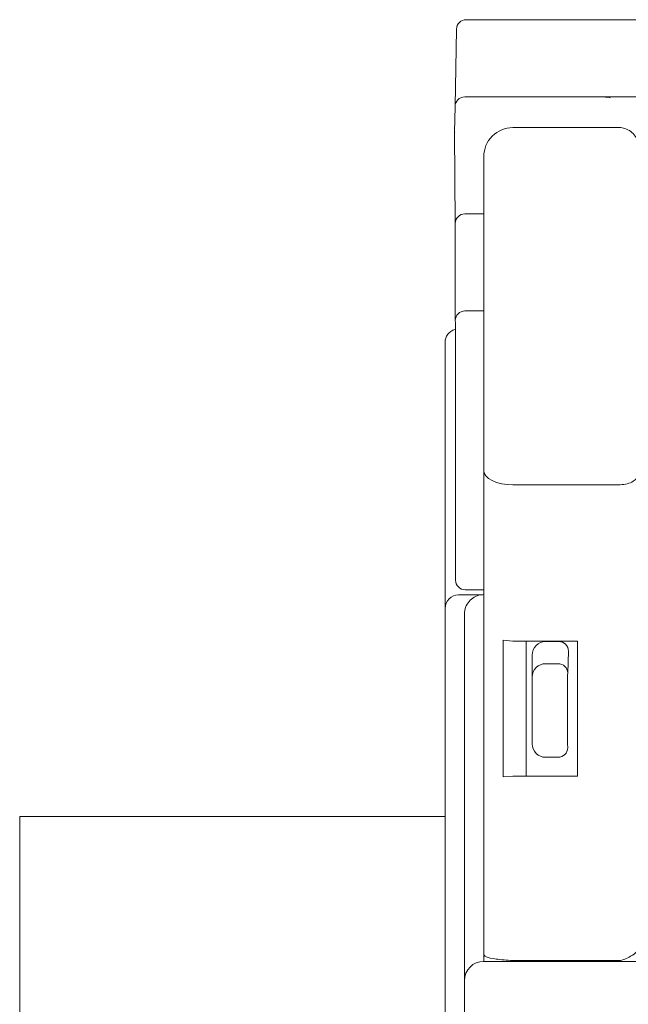
# Model space of a CAD drawing. Units: centimetres. Extents: x -8.8 to 10.5, y -3.1 to 2.8.
# Drawn here: x -8.8 to -8, y 1.3 to 2.7 of the extents above; entities that cross this region are included whole.
import ezdxf

# ---------------------------------------------------------------- set-up
doc = ezdxf.new("R2010")
doc.units = ezdxf.units.CM
doc.header["$MEASUREMENT"] = 0
doc.layers.add('1', color=7, linetype='Continuous')
doc.layers.add('3', color=7, linetype='Continuous')

msp = doc.modelspace()

# ---------------------------------------------------------------- linework, layer by layer
at = {"layer": '1', "color": 3, "lineweight": 15}
for points in [[(-8.18578, 2.69759), (-8.19315, 2.69759), (-8.19916, 2.69168), (-8.19929, 2.68431)], [(-8.18578, 2.69759), (-8.19315, 2.69759), (-8.19916, 2.69168), (-8.19928, 2.68431)], [(-8.18578, 2.69759), (-8.18578, 2.69759), (-7.8445, 2.69759), (-7.8445, 2.69759)], [(-8.18578, 2.69759), (-8.18578, 2.69759), (-8.18578, 2.69759), (-8.18578, 2.69759)], [(-8.19929, 2.68431), (-8.19929, 2.68431), (-8.20071, 2.60279), (-8.20071, 2.60279)], [(-8.20071, 2.60279), (-8.20071, 2.60279), (-8.19928, 2.68431), (-8.19928, 2.68431)], [(-8.19928, 2.68431), (-8.19928, 2.68431), (-8.19929, 2.68431), (-8.19929, 2.68431)], [(-8.20071, 2.60279), (-8.20089, 2.59227), (-8.20106, 2.58281), (-8.20113, 2.57856)], [(-8.20071, 2.60279), (-8.20089, 2.59227), (-8.20106, 2.58281), (-8.20113, 2.57856)], [(-8.20071, 2.60279), (-8.20089, 2.59227), (-8.20106, 2.58281), (-8.20113, 2.57856)], [(-8.20071, 2.60279), (-8.20089, 2.59227), (-8.20106, 2.58281), (-8.20113, 2.57856)], [(-8.20071, 2.60279), (-8.20089, 2.59227), (-8.20106, 2.58281), (-8.20113, 2.57856)], [(-8.20071, 2.60279), (-8.20089, 2.59227), (-8.20106, 2.58281), (-8.20113, 2.57856)], [(-8.20071, 2.60279), (-8.20089, 2.59227), (-8.20106, 2.58281), (-8.20113, 2.57856)], [(-8.20071, 2.60279), (-8.20089, 2.59227), (-8.20106, 2.58281), (-8.20113, 2.57856)], [(-8.20071, 2.60279), (-8.20089, 2.59227), (-8.20106, 2.58281), (-8.20113, 2.57856)], [(-8.20071, 2.60279), (-8.20089, 2.59227), (-8.20106, 2.58281), (-8.20113, 2.57856)], [(-8.20071, 2.60279), (-8.20089, 2.59227), (-8.20106, 2.58281), (-8.20113, 2.57856)], [(-8.20071, 2.60279), (-8.20089, 2.59227), (-8.20106, 2.58281), (-8.20113, 2.57856)], [(-8.20071, 2.60279), (-8.20089, 2.59227), (-8.20106, 2.58281), (-8.20113, 2.57856)], [(-8.20071, 2.60279), (-8.20089, 2.59227), (-8.20106, 2.58281), (-8.20113, 2.57856)], [(-8.20071, 2.60279), (-8.20089, 2.59227), (-8.20106, 2.58281), (-8.20113, 2.57856)], [(-8.20071, 2.60279), (-8.20089, 2.59227), (-8.20106, 2.58281), (-8.20113, 2.57856)], [(-8.20071, 2.60279), (-8.20089, 2.59227), (-8.20106, 2.58281), (-8.20113, 2.57856)], [(-8.20071, 2.60279), (-8.20089, 2.59227), (-8.20106, 2.58281), (-8.20113, 2.57856)], [(-8.20071, 2.60279), (-8.20089, 2.59227), (-8.20106, 2.58281), (-8.20113, 2.57856)], [(-8.20071, 2.60279), (-8.20089, 2.59227), (-8.20106, 2.58281), (-8.20113, 2.57855)], [(-8.20071, 2.60279), (-8.20089, 2.59227), (-8.20106, 2.58281), (-8.20113, 2.57855)], [(-8.20113, 2.57853), (-8.20106, 2.58278), (-8.20089, 2.59225), (-8.20071, 2.60279)], [(-8.20113, 2.57853), (-8.20106, 2.58278), (-8.20089, 2.59225), (-8.20071, 2.60279)], [(-8.20113, 2.57853), (-8.20106, 2.58278), (-8.20089, 2.59225), (-8.20071, 2.60279)], [(-8.20113, 2.57853), (-8.20106, 2.58278), (-8.20089, 2.59225), (-8.20071, 2.60279)], [(-8.20113, 2.57853), (-8.20106, 2.58278), (-8.20089, 2.59225), (-8.20071, 2.60279)], [(-8.20113, 2.57853), (-8.20106, 2.58278), (-8.20089, 2.59225), (-8.20071, 2.60279)], [(-8.20113, 2.57853), (-8.20106, 2.58278), (-8.20089, 2.59225), (-8.20071, 2.60279)], [(-8.20113, 2.57853), (-8.20106, 2.58278), (-8.20089, 2.59225), (-8.20071, 2.60279)], [(-8.20113, 2.57853), (-8.20106, 2.58278), (-8.20089, 2.59225), (-8.20071, 2.60279)], [(-8.20113, 2.57853), (-8.20106, 2.58278), (-8.20089, 2.59225), (-8.20071, 2.60279)], [(-8.20113, 2.57853), (-8.20106, 2.58278), (-8.20089, 2.59225), (-8.20071, 2.60279)], [(-8.20113, 2.57853), (-8.20106, 2.58278), (-8.20089, 2.59225), (-8.20071, 2.60279)], [(-8.20113, 2.57853), (-8.20106, 2.58278), (-8.20089, 2.59225), (-8.20071, 2.60279)], [(-8.20113, 2.57853), (-8.20106, 2.58278), (-8.20089, 2.59225), (-8.20071, 2.60279)], [(-8.20113, 2.57853), (-8.20106, 2.58278), (-8.20089, 2.59225), (-8.20071, 2.60279)], [(-8.20113, 2.57853), (-8.20106, 2.58278), (-8.20089, 2.59225), (-8.20071, 2.60279)], [(-8.20113, 2.57853), (-8.20106, 2.58278), (-8.20089, 2.59225), (-8.20071, 2.60279)], [(-8.20113, 2.57853), (-8.20106, 2.58278), (-8.20089, 2.59225), (-8.20071, 2.60279)], [(-8.20113, 2.57853), (-8.20106, 2.58278), (-8.20089, 2.59225), (-8.20071, 2.60279)], [(-8.20113, 2.57853), (-8.20106, 2.58278), (-8.20089, 2.59225), (-8.20071, 2.60279)], [(-8.20113, 2.57853), (-8.20106, 2.58278), (-8.20089, 2.59225), (-8.20071, 2.60279)], [(-8.20071, 2.60279), (-8.20071, 2.60279), (-8.20071, 2.60279), (-8.20071, 2.60279)], [(-8.20071, 2.60279), (-8.20071, 2.60279), (-8.20071, 2.60279), (-8.20071, 2.60279)], [(-8.18786, 2.58952), (-8.19523, 2.58952), (-8.20124, 2.58361), (-8.20137, 2.57625)], [(-8.18786, 2.58952), (-8.18786, 2.58952), (-8.18557, 2.58952), (-8.18557, 2.58952)], [(-8.18557, 2.58952), (-8.18557, 2.58952), (-7.99028, 2.58952), (-7.99028, 2.58952)], [(-7.98439, 2.58817), (-7.98623, 2.58906), (-7.98824, 2.58952), (-7.99028, 2.58952)], [(-7.99028, 2.58952), (-7.99028, 2.58952), (-7.78838, 2.58952), (-7.78838, 2.58952)], [(-7.99028, 2.58817), (-7.99028, 2.58817), (-7.99028, 2.58952), (-7.99028, 2.58952)], [(-8.20137, 2.57625), (-8.20137, 2.57625), (-8.20202, 2.54023), (-8.20202, 2.54023)], [(-8.20113, 2.57856), (-8.20113, 2.57856), (-8.20113, 2.57855), (-8.20113, 2.57855)], [(-8.20113, 2.57853), (-8.20113, 2.57853), (-8.20113, 2.57853), (-8.20113, 2.57853)], [(-8.20202, 2.54023), (-8.20202, 2.54023), (-8.2017, 2.54058), (-8.2017, 2.54058)], [(-8.20202, 2.54023), (-8.20202, 2.54022), (-8.20192, 2.54021), (-8.2017, 2.5402)], [(-8.20202, 2.54023), (-8.20202, 2.54023), (-8.20202, 2.54023), (-8.20202, 2.54023)], [(-8.20202, 2.54023), (-8.20202, 2.54022), (-8.20192, 2.54021), (-8.2017, 2.5402)], [(-8.20202, 2.54023), (-8.20202, 2.54022), (-8.20192, 2.54021), (-8.2017, 2.5402)], [(-8.20202, 2.54023), (-8.20202, 2.54022), (-8.20192, 2.54021), (-8.2017, 2.5402)], [(-8.20202, 2.54023), (-8.20202, 2.54022), (-8.20192, 2.54021), (-8.2017, 2.5402)], [(-8.20202, 2.54023), (-8.20202, 2.54022), (-8.20192, 2.54021), (-8.2017, 2.5402)], [(-8.20202, 2.54023), (-8.20202, 2.54022), (-8.20192, 2.54021), (-8.2017, 2.5402)], [(-8.20202, 2.54023), (-8.20202, 2.54022), (-8.20192, 2.54021), (-8.2017, 2.5402)], [(-8.20202, 2.54023), (-8.20202, 2.54022), (-8.20192, 2.54021), (-8.2017, 2.5402)], [(-8.20202, 2.54023), (-8.20202, 2.54022), (-8.20192, 2.54021), (-8.2017, 2.5402)], [(-8.20202, 2.54023), (-8.20202, 2.54022), (-8.20192, 2.54021), (-8.2017, 2.5402)], [(-8.20202, 2.54023), (-8.20202, 2.54022), (-8.20192, 2.54021), (-8.2017, 2.5402)], [(-8.20202, 2.54023), (-8.20202, 2.54022), (-8.20192, 2.54021), (-8.2017, 2.5402)], [(-8.20202, 2.54023), (-8.20202, 2.54022), (-8.20192, 2.54021), (-8.2017, 2.5402)], [(-8.20202, 2.54023), (-8.20202, 2.54022), (-8.20192, 2.54021), (-8.2017, 2.5402)], [(-8.20202, 2.54023), (-8.20202, 2.54022), (-8.20192, 2.54021), (-8.2017, 2.5402)], [(-8.20202, 2.54023), (-8.20202, 2.54022), (-8.20192, 2.54021), (-8.2017, 2.5402)], [(-8.20202, 2.54023), (-8.20202, 2.54022), (-8.20192, 2.54021), (-8.2017, 2.5402)], [(-8.20202, 2.54023), (-8.20202, 2.54022), (-8.20192, 2.54021), (-8.2017, 2.5402)], [(-8.20202, 2.54023), (-8.20202, 2.54022), (-8.20192, 2.54021), (-8.2017, 2.5402)], [(-8.20202, 2.54023), (-8.20202, 2.54022), (-8.20192, 2.54021), (-8.2017, 2.5402)], [(-8.2017, 2.5402), (-8.2017, 2.5402), (-8.2017, 2.5402), (-8.2017, 2.5402)], [(-7.97206, 2.5467), (-7.97206, 2.5467), (-8.12065, 2.5467), (-8.12065, 2.5467)], [(-8.16118, 2.35758), (-8.16118, 2.35758), (-8.16118, 2.50618), (-8.16118, 2.50618)], [(-8.18756, 2.42607), (-8.19502, 2.42607), (-8.20107, 2.42002), (-8.20107, 2.41256)], [(-8.18763, 2.42607), (-8.18763, 2.42607), (-8.18756, 2.42607), (-8.18756, 2.42607)], [(-8.18756, 2.42607), (-8.18756, 2.42607), (-8.16118, 2.42607), (-8.16118, 2.42607)], [(-8.20107, 2.41256), (-8.20107, 2.41256), (-8.20114, 2.41256), (-8.20114, 2.41256)], [(-8.20107, 2.3038), (-8.20107, 2.3038), (-8.20107, 2.41256), (-8.20107, 2.41256)], [(-8.16118, 2.14145), (-8.16118, 2.14145), (-8.16118, 2.35758), (-8.16118, 2.35758)], [(-8.20107, 2.3038), (-8.20107, 2.28943), (-8.20101, 2.27757), (-8.20093, 2.27682)], [(-8.20107, 2.3038), (-8.20107, 2.3038), (-8.20107, 2.3038), (-8.20107, 2.3038)], [(-8.20107, 2.3038), (-8.20107, 2.28943), (-8.20101, 2.27757), (-8.20093, 2.27682)], [(-8.20107, 2.3038), (-8.20107, 2.28943), (-8.20101, 2.27757), (-8.20093, 2.27682)], [(-8.20107, 2.3038), (-8.20107, 2.28943), (-8.20101, 2.27757), (-8.20093, 2.27682)], [(-8.20107, 2.3038), (-8.20107, 2.28943), (-8.20101, 2.27757), (-8.20093, 2.27682)], [(-8.20107, 2.3038), (-8.20107, 2.28943), (-8.20101, 2.27757), (-8.20093, 2.27682)], [(-8.20107, 2.3038), (-8.20107, 2.28943), (-8.20101, 2.27757), (-8.20093, 2.27682)], [(-8.20107, 2.3038), (-8.20107, 2.28943), (-8.20101, 2.27757), (-8.20093, 2.27682)], [(-8.20107, 2.3038), (-8.20107, 2.28943), (-8.20101, 2.27757), (-8.20093, 2.27682)], [(-8.20107, 2.3038), (-8.20107, 2.28943), (-8.20101, 2.27757), (-8.20093, 2.27682)], [(-8.20107, 2.3038), (-8.20107, 2.28943), (-8.20101, 2.27757), (-8.20093, 2.27682)], [(-8.20107, 2.3038), (-8.20107, 2.28943), (-8.20101, 2.27757), (-8.20093, 2.27682)], [(-8.20107, 2.3038), (-8.20107, 2.28943), (-8.20101, 2.27757), (-8.20093, 2.27682)], [(-8.20107, 2.3038), (-8.20107, 2.28943), (-8.20101, 2.27757), (-8.20093, 2.27682)], [(-8.20107, 2.3038), (-8.20107, 2.28943), (-8.20101, 2.27757), (-8.20093, 2.27682)], [(-8.20107, 2.3038), (-8.20107, 2.28943), (-8.20101, 2.27757), (-8.20093, 2.27682)], [(-8.20107, 2.3038), (-8.20107, 2.28943), (-8.20101, 2.27757), (-8.20093, 2.27682)], [(-8.20107, 2.3038), (-8.20107, 2.28943), (-8.20101, 2.27757), (-8.20093, 2.27682)], [(-8.20107, 2.3038), (-8.20107, 2.28943), (-8.20101, 2.27757), (-8.20093, 2.27682)], [(-8.20107, 2.3038), (-8.20107, 2.28943), (-8.20101, 2.27757), (-8.20093, 2.27682)], [(-8.20107, 2.3038), (-8.20107, 2.28943), (-8.20101, 2.27757), (-8.20093, 2.27682)], [(-8.18742, 2.29031), (-8.19488, 2.29031), (-8.20093, 2.28428), (-8.20093, 2.27682)], [(-8.16118, 2.29031), (-8.16118, 2.29031), (-8.18742, 2.29031), (-8.18742, 2.29031)], [(-8.20064, 2.27392), (-8.20064, 2.27392), (-8.20093, 2.27682), (-8.20093, 2.27682)], [(-8.20093, 2.27682), (-8.20093, 2.27682), (-8.20093, 2.27682), (-8.20093, 2.27682)], [(-8.20064, 1.91381), (-8.20064, 1.91381), (-8.20064, 2.27392), (-8.20064, 2.27392)], [(-8.2017, 2.26441), (-8.20972, 2.26202), (-8.21521, 2.25465), (-8.21521, 2.24629)], [(-8.2017, 2.26441), (-8.20972, 2.26202), (-8.21521, 2.25465), (-8.21521, 2.24629)], [(-8.2017, 2.26441), (-8.20972, 2.26202), (-8.21521, 2.25465), (-8.21521, 2.24629)], [(-8.2017, 2.26441), (-8.20972, 2.26202), (-8.21521, 2.25465), (-8.21521, 2.24629)], [(-8.2017, 2.26441), (-8.20972, 2.26202), (-8.21521, 2.25465), (-8.21521, 2.24629)], [(-8.2017, 2.26441), (-8.20972, 2.26202), (-8.21521, 2.25465), (-8.21521, 2.24629)], [(-8.2017, 2.26441), (-8.20972, 2.26202), (-8.21521, 2.25465), (-8.21521, 2.24629)], [(-8.2017, 2.26441), (-8.20972, 2.26202), (-8.21521, 2.25465), (-8.21521, 2.24629)], [(-8.2017, 2.26441), (-8.20972, 2.26202), (-8.21521, 2.25465), (-8.21521, 2.24629)], [(-8.2017, 2.26441), (-8.20972, 2.26202), (-8.21521, 2.25465), (-8.21521, 2.24629)], [(-8.2017, 2.26441), (-8.20972, 2.26202), (-8.21521, 2.25465), (-8.21521, 2.24629)], [(-8.2017, 2.26441), (-8.20972, 2.26202), (-8.21521, 2.25465), (-8.21521, 2.24629)], [(-8.2017, 2.26441), (-8.20972, 2.26202), (-8.21521, 2.25465), (-8.21521, 2.24629)], [(-8.2017, 2.26441), (-8.20972, 2.26202), (-8.21521, 2.25465), (-8.21521, 2.24629)], [(-8.2017, 2.26441), (-8.20972, 2.26202), (-8.21521, 2.25465), (-8.21521, 2.24629)], [(-8.2017, 2.26441), (-8.20972, 2.26202), (-8.21521, 2.25465), (-8.21521, 2.24629)], [(-8.2017, 2.26441), (-8.20972, 2.26202), (-8.21521, 2.25465), (-8.21521, 2.24629)], [(-8.2017, 2.26441), (-8.20972, 2.26202), (-8.21521, 2.25465), (-8.21521, 2.24629)], [(-8.2017, 2.26441), (-8.20972, 2.26202), (-8.21521, 2.25465), (-8.21521, 2.24629)], [(-8.2017, 2.26441), (-8.20972, 2.26202), (-8.21521, 2.25465), (-8.21521, 2.24629)], [(-8.2017, 2.26441), (-8.20972, 2.26202), (-8.21521, 2.25465), (-8.21521, 2.24629)], [(-8.2017, 2.26441), (-8.2017, 2.26441), (-8.2017, 2.26441), (-8.2017, 2.26441)], [(-8.21521, 2.19305), (-8.21521, 2.19305), (-8.21521, 2.24629), (-8.21521, 2.24629)], [(-8.21521, 2.24629), (-8.21521, 2.24629), (-8.21521, 2.24629), (-8.21521, 2.24629)], [(-8.21521, 2.18059), (-8.21521, 2.18059), (-8.21521, 2.19305), (-8.21521, 2.19305)], [(-8.21521, 1.90675), (-8.21521, 1.90675), (-8.21521, 2.18059), (-8.21521, 2.18059)], [(-8.16118, 2.06727), (-8.16118, 2.06727), (-8.16118, 2.14145), (-8.16118, 2.14145)], [(-8.16118, 1.42449), (-8.16118, 1.42449), (-8.16118, 2.06727), (-8.16118, 2.06727)], [(-7.97329, 2.04704), (-7.97329, 2.04704), (-8.12065, 2.04704), (-8.12065, 2.04704)], [(-8.21521, 1.90675), (-8.21521, 1.90675), (-8.21521, 1.87433), (-8.21521, 1.87433)], [(-8.20064, 1.91381), (-8.20064, 1.90635), (-8.19459, 1.9003), (-8.18713, 1.9003)], [(-8.16118, 1.9003), (-8.16118, 1.9003), (-8.18713, 1.9003), (-8.18713, 1.9003)], [(-8.16369, 1.89325), (-8.16369, 1.89325), (-8.1963, 1.89325), (-8.1963, 1.89325)], [(-8.21521, 1.87296), (-8.21521, 1.87296), (-8.21521, 1.87433), (-8.21521, 1.87433)], [(-8.21521, 0.92695), (-8.21521, 0.92695), (-8.21521, 1.87296), (-8.21521, 1.87296)], [(-8.1882, 1.80395), (-8.1882, 1.80395), (-8.1882, 1.86649), (-8.1882, 1.86649)], [(-8.12065, 1.82867), (-8.12065, 1.82867), (-8.13416, 1.83007), (-8.13416, 1.83007)], [(-8.13416, 1.83007), (-8.13416, 1.83007), (-8.13416, 1.77979), (-8.13416, 1.77979)], [(-8.12065, 1.82867), (-8.12065, 1.82867), (-8.10174, 1.82867), (-8.10174, 1.82867)], [(-8.03015, 1.82867), (-8.03015, 1.82867), (-8.10174, 1.82867), (-8.10174, 1.82867)], [(-8.0881, 1.82248), (-8.0881, 1.82248), (-8.0881, 1.82248), (-8.0881, 1.82248)], [(-8.07472, 1.82867), (-8.07472, 1.82867), (-8.07472, 1.82801), (-8.07472, 1.82801)], [(-8.07472, 1.82801), (-8.07472, 1.82801), (-8.07472, 1.82801), (-8.07472, 1.82801)], [(-8.05634, 1.82801), (-8.05634, 1.82801), (-8.07472, 1.82801), (-8.07472, 1.82801)], [(-8.05634, 1.82801), (-8.05634, 1.82801), (-8.05614, 1.82867), (-8.05614, 1.82867)], [(-8.05633, 1.82801), (-8.05633, 1.82801), (-8.05634, 1.82801), (-8.05634, 1.82801)], [(-8.04282, 1.81452), (-8.04283, 1.82197), (-8.04887, 1.828), (-8.05633, 1.82801)], [(-8.05633, 1.82801), (-8.05633, 1.82801), (-8.05633, 1.82801), (-8.05633, 1.82801)], [(-8.04282, 1.81452), (-8.04283, 1.82197), (-8.04887, 1.828), (-8.05633, 1.82801)], [(-8.04282, 1.81452), (-8.04283, 1.82197), (-8.04887, 1.828), (-8.05633, 1.82801)], [(-8.04282, 1.81452), (-8.04283, 1.82197), (-8.04887, 1.828), (-8.05633, 1.82801)], [(-8.04282, 1.81452), (-8.04283, 1.82197), (-8.04887, 1.828), (-8.05633, 1.82801)], [(-8.04282, 1.81452), (-8.04283, 1.82197), (-8.04887, 1.828), (-8.05633, 1.82801)], [(-8.04282, 1.81452), (-8.04283, 1.82197), (-8.04887, 1.828), (-8.05633, 1.82801)], [(-8.04282, 1.81452), (-8.04283, 1.82197), (-8.04887, 1.828), (-8.05633, 1.82801)], [(-8.04282, 1.81452), (-8.04283, 1.82197), (-8.04887, 1.828), (-8.05633, 1.82801)], [(-8.04282, 1.81452), (-8.04283, 1.82197), (-8.04887, 1.828), (-8.05633, 1.82801)], [(-8.04282, 1.81452), (-8.04283, 1.82197), (-8.04887, 1.828), (-8.05633, 1.82801)], [(-8.04282, 1.81452), (-8.04283, 1.82197), (-8.04887, 1.828), (-8.05633, 1.82801)], [(-8.04282, 1.81452), (-8.04283, 1.82197), (-8.04887, 1.828), (-8.05633, 1.82801)], [(-8.04282, 1.81452), (-8.04283, 1.82197), (-8.04887, 1.828), (-8.05633, 1.82801)], [(-8.04282, 1.81452), (-8.04283, 1.82197), (-8.04887, 1.828), (-8.05633, 1.82801)], [(-8.04282, 1.81452), (-8.04283, 1.82197), (-8.04887, 1.828), (-8.05633, 1.82801)], [(-8.04282, 1.81452), (-8.04283, 1.82197), (-8.04887, 1.828), (-8.05633, 1.82801)], [(-8.04282, 1.81452), (-8.04283, 1.82197), (-8.04887, 1.828), (-8.05633, 1.82801)], [(-8.04282, 1.81452), (-8.04283, 1.82197), (-8.04887, 1.828), (-8.05633, 1.82801)], [(-8.04282, 1.81452), (-8.04283, 1.82197), (-8.04887, 1.828), (-8.05633, 1.82801)], [(-8.04282, 1.81452), (-8.04283, 1.82197), (-8.04887, 1.828), (-8.05633, 1.82801)], [(-8.1882, 1.35369), (-8.1882, 1.35369), (-8.1882, 1.80395), (-8.1882, 1.80395)], [(-8.09364, 1.80912), (-8.09364, 1.80912), (-8.09364, 1.80912), (-8.09364, 1.80912)], [(-8.09364, 1.77823), (-8.09364, 1.77823), (-8.09364, 1.80912), (-8.09364, 1.80912)], [(-8.04282, 1.81452), (-8.04282, 1.81452), (-8.04394, 1.78358), (-8.04394, 1.78358)], [(-8.04282, 1.81452), (-8.04282, 1.81452), (-8.04282, 1.81452), (-8.04282, 1.81452)], [(-8.07472, 1.79695), (-8.08511, 1.797), (-8.09358, 1.78862), (-8.09364, 1.77823)], [(-8.07472, 1.79695), (-8.07472, 1.79695), (-8.05745, 1.79695), (-8.05745, 1.79695)], [(-8.04394, 1.78358), (-8.04398, 1.791), (-8.05003, 1.79698), (-8.05745, 1.79695)], [(-8.13416, 1.77979), (-8.13416, 1.77979), (-8.13416, 1.66831), (-8.13416, 1.66831)], [(-8.09364, 1.75091), (-8.09364, 1.75091), (-8.09364, 1.77823), (-8.09364, 1.77823)], [(-8.04394, 1.78358), (-8.04394, 1.78358), (-8.04394, 1.78358), (-8.04394, 1.78358)], [(-8.09364, 1.71277), (-8.09364, 1.71277), (-8.09364, 1.75091), (-8.09364, 1.75091)], [(-8.04417, 1.72853), (-8.04417, 1.72853), (-8.04417, 1.72853), (-8.04417, 1.72853)], [(-8.09364, 1.68497), (-8.09364, 1.68497), (-8.09364, 1.71277), (-8.09364, 1.71277)], [(-8.13416, 1.66831), (-8.13416, 1.66831), (-8.13416, 1.63884), (-8.13416, 1.63884)], [(-8.05741, 1.66606), (-8.04995, 1.66606), (-8.0439, 1.67211), (-8.0439, 1.67956)], [(-8.0439, 1.67956), (-8.0439, 1.67956), (-8.0439, 1.67956), (-8.0439, 1.67956)], [(-8.05741, 1.66606), (-8.05741, 1.66606), (-8.07472, 1.66606), (-8.07472, 1.66606)], [(-8.13416, 1.63884), (-8.13416, 1.63884), (-8.12065, 1.63955), (-8.12065, 1.63955)], [(-8.12065, 1.63955), (-8.12065, 1.63955), (-8.10174, 1.63955), (-8.10174, 1.63955)], [(-8.10174, 1.63953), (-8.10174, 1.63953), (-8.03015, 1.63953), (-8.03015, 1.63953)], [(-8.16118, 1.3899), (-8.16118, 1.3899), (-8.16118, 1.42449), (-8.16118, 1.42449)], [(-8.16118, 1.38068), (-8.17609, 1.38069), (-8.18819, 1.3686), (-8.1882, 1.35369)], [(-8.16118, 1.3899), (-8.16118, 1.3899), (-8.16118, 1.38068), (-8.16118, 1.38068)], [(-8.16118, 1.38068), (-8.16118, 1.38068), (-5.40545, 1.38068), (-5.40545, 1.38068)], [(-7.97227, 1.38177), (-7.97227, 1.38177), (-8.12065, 1.38177), (-8.12065, 1.38177)], [(-8.1882, 1.35369), (-8.1882, 1.35369), (-8.1882, 1.21387), (-8.1882, 1.21387)]]:
    msp.add_open_spline(points, degree=3, dxfattribs=at)
for points, knots in [([(-8.12065, 2.5467), (-8.1314, 2.5467), (-8.14171, 2.54243), (-8.14931, 2.53483), (-8.14931, 2.53483), (-8.15691, 2.52723), (-8.16118, 2.51692), (-8.16118, 2.50618)], [0, 0, 0, 0, 0.3333333, 0.3333333, 0.3333333, 0.3333333, 1, 1, 1, 1]), ([(-7.97206, 2.5467), (-7.97129, 2.54668), (-7.97052, 2.54666), (-7.96975, 2.5466), (-7.96975, 2.5466), (-7.96853, 2.54651), (-7.96732, 2.54631), (-7.96613, 2.54604), (-7.96613, 2.54604), (-7.96317, 2.54537), (-7.96031, 2.5442), (-7.95774, 2.54259), (-7.95774, 2.54259), (-7.95517, 2.54098), (-7.95288, 2.53893), (-7.95096, 2.53656), (-7.95096, 2.53656), (-7.94904, 2.53419), (-7.94749, 2.53149), (-7.94657, 2.52863), (-7.94657, 2.52863), (-7.94564, 2.52576), (-7.94534, 2.52272), (-7.94504, 2.51968)], [0, 0, 0, 0, 0.1428571, 0.1428571, 0.1428571, 0.1428571, 0.2857143, 0.2857143, 0.2857143, 0.2857143, 0.4285714, 0.4285714, 0.4285714, 0.4285714, 0.5714286, 0.5714286, 0.5714286, 0.5714286, 0.7142857, 0.7142857, 0.7142857, 0.7142857, 1, 1, 1, 1]), ([(-8.18763, 2.42607), (-8.19121, 2.42607), (-8.19465, 2.42464), (-8.19718, 2.4221), (-8.19718, 2.4221), (-8.19971, 2.41958), (-8.20114, 2.41614), (-8.20114, 2.41256)], [0, 0, 0, 0, 0.3333333, 0.3333333, 0.3333333, 0.3333333, 1, 1, 1, 1]), ([(-8.12065, 2.04704), (-8.12065, 2.04704), (-8.12856, 2.04743), (-8.12856, 2.04743), (-8.12856, 2.04743), (-8.12856, 2.04743), (-8.13617, 2.04858), (-8.13617, 2.04858), (-8.13617, 2.04858), (-8.13617, 2.04858), (-8.14317, 2.05045), (-8.14317, 2.05045), (-8.14317, 2.05045), (-8.14317, 2.05045), (-8.14931, 2.05296), (-8.14931, 2.05296), (-8.14931, 2.05296), (-8.14931, 2.05296), (-8.15435, 2.05603), (-8.15435, 2.05603), (-8.15435, 2.05603), (-8.15435, 2.05603), (-8.15809, 2.05953), (-8.15809, 2.05953), (-8.15809, 2.05953), (-8.15809, 2.05953), (-8.1604, 2.06332), (-8.1604, 2.06332), (-8.1604, 2.06332), (-8.1604, 2.06332), (-8.16118, 2.06727), (-8.16118, 2.06727)], [0, 0, 0, 0, 0.1111111, 0.1111111, 0.1111111, 0.1111111, 0.2222222, 0.2222222, 0.2222222, 0.2222222, 0.3333333, 0.3333333, 0.3333333, 0.3333333, 0.4444444, 0.4444444, 0.4444444, 0.4444444, 0.5555556, 0.5555556, 0.5555556, 0.5555556, 0.6666667, 0.6666667, 0.6666667, 0.6666667, 0.7777778, 0.7777778, 0.7777778, 0.7777778, 1, 1, 1, 1]), ([(-7.97329, 2.04704), (-7.96976, 2.04725), (-7.96624, 2.04746), (-7.963, 2.04809), (-7.963, 2.04809), (-7.95975, 2.04872), (-7.95678, 2.04976), (-7.95426, 2.05102), (-7.95426, 2.05102), (-7.95173, 2.05228), (-7.94964, 2.05377), (-7.94839, 2.05539), (-7.94839, 2.05539), (-7.94713, 2.05701), (-7.9467, 2.05877), (-7.94627, 2.06052)], [0, 0, 0, 0, 0.2, 0.2, 0.2, 0.2, 0.4, 0.4, 0.4, 0.4, 0.6, 0.6, 0.6, 0.6, 1, 1, 1, 1]), ([(-8.1963, 1.89325), (-8.20132, 1.89325), (-8.20613, 1.89125), (-8.20967, 1.88771), (-8.20967, 1.88771), (-8.21322, 1.88416), (-8.21521, 1.87935), (-8.21521, 1.87433)], [0, 0, 0, 0, 0.3333333, 0.3333333, 0.3333333, 0.3333333, 1, 1, 1, 1]), ([(-8.16118, 1.89351), (-8.16282, 1.89342), (-8.16446, 1.89333), (-8.16608, 1.89306), (-8.16608, 1.89306), (-8.16907, 1.89257), (-8.17198, 1.89146), (-8.17463, 1.88993), (-8.17463, 1.88993), (-8.17733, 1.88836), (-8.17975, 1.88635), (-8.18176, 1.88399), (-8.18176, 1.88399), (-8.18379, 1.88161), (-8.18539, 1.87888), (-8.18649, 1.87595), (-8.18649, 1.87595), (-8.18759, 1.873), (-8.18817, 1.86986), (-8.18819, 1.86674), (-8.18819, 1.86674), (-8.18819, 1.86666), (-8.1882, 1.86657), (-8.1882, 1.86649)], [0, 0, 0, 0, 0.1428571, 0.1428571, 0.1428571, 0.1428571, 0.2857143, 0.2857143, 0.2857143, 0.2857143, 0.4285714, 0.4285714, 0.4285714, 0.4285714, 0.5714286, 0.5714286, 0.5714286, 0.5714286, 0.7142857, 0.7142857, 0.7142857, 0.7142857, 1, 1, 1, 1]), ([(-8.10174, 1.63954), (-8.10174, 1.6556), (-8.10174, 1.67166), (-8.10174, 1.68765), (-8.10174, 1.68765), (-8.10174, 1.70364), (-8.10174, 1.71954), (-8.10174, 1.73534), (-8.10174, 1.73534), (-8.10174, 1.76675), (-8.10174, 1.79771), (-8.10174, 1.82867)], [0, 0, 0, 0, 0.25, 0.25, 0.25, 0.25, 0.5, 0.5, 0.5, 0.5, 1, 1, 1, 1]), ([(-8.07472, 1.82801), (-8.07974, 1.82801), (-8.08455, 1.82602), (-8.0881, 1.82248), (-8.0881, 1.82248), (-8.09164, 1.81894), (-8.09364, 1.81413), (-8.09364, 1.80912)], [0, 0, 0, 0, 0.3333333, 0.3333333, 0.3333333, 0.3333333, 1, 1, 1, 1]), ([(-8.07472, 1.82801), (-8.07974, 1.82801), (-8.08455, 1.82602), (-8.0881, 1.82248), (-8.0881, 1.82248), (-8.09164, 1.81894), (-8.09364, 1.81413), (-8.09364, 1.80912)], [0, 0, 0, 0, 0.3333333, 0.3333333, 0.3333333, 0.3333333, 1, 1, 1, 1]), ([(-8.07472, 1.82801), (-8.07974, 1.82801), (-8.08455, 1.82602), (-8.0881, 1.82248), (-8.0881, 1.82248), (-8.09164, 1.81894), (-8.09364, 1.81413), (-8.09364, 1.80912)], [0, 0, 0, 0, 0.3333333, 0.3333333, 0.3333333, 0.3333333, 1, 1, 1, 1]), ([(-8.07472, 1.82801), (-8.07974, 1.82801), (-8.08455, 1.82602), (-8.0881, 1.82248), (-8.0881, 1.82248), (-8.09164, 1.81894), (-8.09364, 1.81413), (-8.09364, 1.80912)], [0, 0, 0, 0, 0.3333333, 0.3333333, 0.3333333, 0.3333333, 1, 1, 1, 1]), ([(-8.07472, 1.82801), (-8.07974, 1.82801), (-8.08455, 1.82602), (-8.0881, 1.82248), (-8.0881, 1.82248), (-8.09164, 1.81894), (-8.09364, 1.81413), (-8.09364, 1.80912)], [0, 0, 0, 0, 0.3333333, 0.3333333, 0.3333333, 0.3333333, 1, 1, 1, 1]), ([(-8.07472, 1.82801), (-8.07974, 1.82801), (-8.08455, 1.82602), (-8.0881, 1.82248), (-8.0881, 1.82248), (-8.09164, 1.81894), (-8.09364, 1.81413), (-8.09364, 1.80912)], [0, 0, 0, 0, 0.3333333, 0.3333333, 0.3333333, 0.3333333, 1, 1, 1, 1]), ([(-8.07472, 1.82801), (-8.07974, 1.82801), (-8.08455, 1.82602), (-8.0881, 1.82248), (-8.0881, 1.82248), (-8.09164, 1.81894), (-8.09364, 1.81413), (-8.09364, 1.80912)], [0, 0, 0, 0, 0.3333333, 0.3333333, 0.3333333, 0.3333333, 1, 1, 1, 1]), ([(-8.07472, 1.82801), (-8.07974, 1.82801), (-8.08455, 1.82602), (-8.0881, 1.82248), (-8.0881, 1.82248), (-8.09164, 1.81894), (-8.09364, 1.81413), (-8.09364, 1.80912)], [0, 0, 0, 0, 0.3333333, 0.3333333, 0.3333333, 0.3333333, 1, 1, 1, 1]), ([(-8.07472, 1.82801), (-8.07974, 1.82801), (-8.08455, 1.82602), (-8.0881, 1.82248), (-8.0881, 1.82248), (-8.09164, 1.81894), (-8.09364, 1.81413), (-8.09364, 1.80912)], [0, 0, 0, 0, 0.3333333, 0.3333333, 0.3333333, 0.3333333, 1, 1, 1, 1]), ([(-8.07472, 1.82801), (-8.07974, 1.82801), (-8.08455, 1.82602), (-8.0881, 1.82248), (-8.0881, 1.82248), (-8.09164, 1.81894), (-8.09364, 1.81413), (-8.09364, 1.80912)], [0, 0, 0, 0, 0.3333333, 0.3333333, 0.3333333, 0.3333333, 1, 1, 1, 1]), ([(-8.07472, 1.82801), (-8.07974, 1.82801), (-8.08455, 1.82602), (-8.0881, 1.82248), (-8.0881, 1.82248), (-8.09164, 1.81894), (-8.09364, 1.81413), (-8.09364, 1.80912)], [0, 0, 0, 0, 0.3333333, 0.3333333, 0.3333333, 0.3333333, 1, 1, 1, 1]), ([(-8.07472, 1.82801), (-8.07974, 1.82801), (-8.08455, 1.82602), (-8.0881, 1.82248), (-8.0881, 1.82248), (-8.09164, 1.81894), (-8.09364, 1.81413), (-8.09364, 1.80912)], [0, 0, 0, 0, 0.3333333, 0.3333333, 0.3333333, 0.3333333, 1, 1, 1, 1]), ([(-8.07472, 1.82801), (-8.07974, 1.82801), (-8.08455, 1.82602), (-8.0881, 1.82248), (-8.0881, 1.82248), (-8.09164, 1.81894), (-8.09364, 1.81413), (-8.09364, 1.80912)], [0, 0, 0, 0, 0.3333333, 0.3333333, 0.3333333, 0.3333333, 1, 1, 1, 1]), ([(-8.07472, 1.82801), (-8.07974, 1.82801), (-8.08455, 1.82602), (-8.0881, 1.82248), (-8.0881, 1.82248), (-8.09164, 1.81894), (-8.09364, 1.81413), (-8.09364, 1.80912)], [0, 0, 0, 0, 0.3333333, 0.3333333, 0.3333333, 0.3333333, 1, 1, 1, 1]), ([(-8.07472, 1.82801), (-8.07974, 1.82801), (-8.08455, 1.82602), (-8.0881, 1.82248), (-8.0881, 1.82248), (-8.09164, 1.81894), (-8.09364, 1.81413), (-8.09364, 1.80912)], [0, 0, 0, 0, 0.3333333, 0.3333333, 0.3333333, 0.3333333, 1, 1, 1, 1]), ([(-8.07472, 1.82801), (-8.07974, 1.82801), (-8.08455, 1.82602), (-8.0881, 1.82248), (-8.0881, 1.82248), (-8.09164, 1.81894), (-8.09364, 1.81413), (-8.09364, 1.80912)], [0, 0, 0, 0, 0.3333333, 0.3333333, 0.3333333, 0.3333333, 1, 1, 1, 1]), ([(-8.07472, 1.82801), (-8.07974, 1.82801), (-8.08455, 1.82602), (-8.0881, 1.82248), (-8.0881, 1.82248), (-8.09164, 1.81894), (-8.09364, 1.81413), (-8.09364, 1.80912)], [0, 0, 0, 0, 0.3333333, 0.3333333, 0.3333333, 0.3333333, 1, 1, 1, 1]), ([(-8.07472, 1.82801), (-8.07974, 1.82801), (-8.08455, 1.82602), (-8.0881, 1.82248), (-8.0881, 1.82248), (-8.09164, 1.81894), (-8.09364, 1.81413), (-8.09364, 1.80912)], [0, 0, 0, 0, 0.3333333, 0.3333333, 0.3333333, 0.3333333, 1, 1, 1, 1]), ([(-8.07472, 1.82801), (-8.07974, 1.82801), (-8.08455, 1.82602), (-8.0881, 1.82248), (-8.0881, 1.82248), (-8.09164, 1.81894), (-8.09364, 1.81413), (-8.09364, 1.80912)], [0, 0, 0, 0, 0.3333333, 0.3333333, 0.3333333, 0.3333333, 1, 1, 1, 1]), ([(-8.07472, 1.82801), (-8.07974, 1.82801), (-8.08455, 1.82602), (-8.0881, 1.82248), (-8.0881, 1.82248), (-8.09164, 1.81894), (-8.09364, 1.81413), (-8.09364, 1.80912)], [0, 0, 0, 0, 0.3333333, 0.3333333, 0.3333333, 0.3333333, 1, 1, 1, 1]), ([(-8.07472, 1.82801), (-8.07974, 1.82801), (-8.08455, 1.82602), (-8.0881, 1.82248), (-8.0881, 1.82248), (-8.09164, 1.81894), (-8.09364, 1.81413), (-8.09364, 1.80912)], [0, 0, 0, 0, 0.3333333, 0.3333333, 0.3333333, 0.3333333, 1, 1, 1, 1]), ([(-8.03015, 1.63954), (-8.03015, 1.66773), (-8.03015, 1.69592), (-8.03015, 1.72382), (-8.03015, 1.72382), (-8.03015, 1.74152), (-8.03015, 1.7591), (-8.03015, 1.77654), (-8.03015, 1.77654), (-8.03015, 1.79401), (-8.03015, 1.81134), (-8.03015, 1.82867)], [0, 0, 0, 0, 0.25, 0.25, 0.25, 0.25, 0.5, 0.5, 0.5, 0.5, 1, 1, 1, 1]), ([(-8.04394, 1.78358), (-8.04408, 1.77966), (-8.04418, 1.75571), (-8.04417, 1.72853), (-8.04417, 1.72853), (-8.04416, 1.70134), (-8.04405, 1.68004), (-8.0439, 1.67956)], [0, 0, 0, 0, 0.3333333, 0.3333333, 0.3333333, 0.3333333, 1, 1, 1, 1]), ([(-8.04394, 1.78358), (-8.04408, 1.77966), (-8.04418, 1.75571), (-8.04417, 1.72853), (-8.04417, 1.72853), (-8.04416, 1.70134), (-8.04405, 1.68004), (-8.0439, 1.67956)], [0, 0, 0, 0, 0.3333333, 0.3333333, 0.3333333, 0.3333333, 1, 1, 1, 1]), ([(-8.04394, 1.78358), (-8.04408, 1.77966), (-8.04418, 1.75571), (-8.04417, 1.72853), (-8.04417, 1.72853), (-8.04416, 1.70134), (-8.04405, 1.68004), (-8.0439, 1.67956)], [0, 0, 0, 0, 0.3333333, 0.3333333, 0.3333333, 0.3333333, 1, 1, 1, 1]), ([(-8.04394, 1.78358), (-8.04408, 1.77966), (-8.04418, 1.75571), (-8.04417, 1.72853), (-8.04417, 1.72853), (-8.04416, 1.70134), (-8.04405, 1.68004), (-8.0439, 1.67956)], [0, 0, 0, 0, 0.3333333, 0.3333333, 0.3333333, 0.3333333, 1, 1, 1, 1]), ([(-8.04394, 1.78358), (-8.04408, 1.77966), (-8.04418, 1.75571), (-8.04417, 1.72853), (-8.04417, 1.72853), (-8.04416, 1.70134), (-8.04405, 1.68004), (-8.0439, 1.67956)], [0, 0, 0, 0, 0.3333333, 0.3333333, 0.3333333, 0.3333333, 1, 1, 1, 1]), ([(-8.04394, 1.78358), (-8.04408, 1.77966), (-8.04418, 1.75571), (-8.04417, 1.72853), (-8.04417, 1.72853), (-8.04416, 1.70134), (-8.04405, 1.68004), (-8.0439, 1.67956)], [0, 0, 0, 0, 0.3333333, 0.3333333, 0.3333333, 0.3333333, 1, 1, 1, 1]), ([(-8.04394, 1.78358), (-8.04408, 1.77966), (-8.04418, 1.75571), (-8.04417, 1.72853), (-8.04417, 1.72853), (-8.04416, 1.70134), (-8.04405, 1.68004), (-8.0439, 1.67956)], [0, 0, 0, 0, 0.3333333, 0.3333333, 0.3333333, 0.3333333, 1, 1, 1, 1]), ([(-8.04394, 1.78358), (-8.04408, 1.77966), (-8.04418, 1.75571), (-8.04417, 1.72853), (-8.04417, 1.72853), (-8.04416, 1.70134), (-8.04405, 1.68004), (-8.0439, 1.67956)], [0, 0, 0, 0, 0.3333333, 0.3333333, 0.3333333, 0.3333333, 1, 1, 1, 1]), ([(-8.04394, 1.78358), (-8.04408, 1.77966), (-8.04418, 1.75571), (-8.04417, 1.72853), (-8.04417, 1.72853), (-8.04416, 1.70134), (-8.04405, 1.68004), (-8.0439, 1.67956)], [0, 0, 0, 0, 0.3333333, 0.3333333, 0.3333333, 0.3333333, 1, 1, 1, 1]), ([(-8.04394, 1.78358), (-8.04408, 1.77966), (-8.04418, 1.75571), (-8.04417, 1.72853), (-8.04417, 1.72853), (-8.04416, 1.70134), (-8.04405, 1.68004), (-8.0439, 1.67956)], [0, 0, 0, 0, 0.3333333, 0.3333333, 0.3333333, 0.3333333, 1, 1, 1, 1]), ([(-8.04394, 1.78358), (-8.04408, 1.77966), (-8.04418, 1.75571), (-8.04417, 1.72853), (-8.04417, 1.72853), (-8.04416, 1.70134), (-8.04405, 1.68004), (-8.0439, 1.67956)], [0, 0, 0, 0, 0.3333333, 0.3333333, 0.3333333, 0.3333333, 1, 1, 1, 1]), ([(-8.04394, 1.78358), (-8.04408, 1.77966), (-8.04418, 1.75571), (-8.04417, 1.72853), (-8.04417, 1.72853), (-8.04416, 1.70134), (-8.04405, 1.68004), (-8.0439, 1.67956)], [0, 0, 0, 0, 0.3333333, 0.3333333, 0.3333333, 0.3333333, 1, 1, 1, 1]), ([(-8.04394, 1.78358), (-8.04408, 1.77966), (-8.04418, 1.75571), (-8.04417, 1.72853), (-8.04417, 1.72853), (-8.04416, 1.70134), (-8.04405, 1.68004), (-8.0439, 1.67956)], [0, 0, 0, 0, 0.3333333, 0.3333333, 0.3333333, 0.3333333, 1, 1, 1, 1]), ([(-8.04394, 1.78358), (-8.04408, 1.77966), (-8.04418, 1.75571), (-8.04417, 1.72853), (-8.04417, 1.72853), (-8.04416, 1.70134), (-8.04405, 1.68004), (-8.0439, 1.67956)], [0, 0, 0, 0, 0.3333333, 0.3333333, 0.3333333, 0.3333333, 1, 1, 1, 1]), ([(-8.04394, 1.78358), (-8.04408, 1.77966), (-8.04418, 1.75571), (-8.04417, 1.72853), (-8.04417, 1.72853), (-8.04416, 1.70134), (-8.04405, 1.68004), (-8.0439, 1.67956)], [0, 0, 0, 0, 0.3333333, 0.3333333, 0.3333333, 0.3333333, 1, 1, 1, 1]), ([(-8.04394, 1.78358), (-8.04408, 1.77966), (-8.04418, 1.75571), (-8.04417, 1.72853), (-8.04417, 1.72853), (-8.04416, 1.70134), (-8.04405, 1.68004), (-8.0439, 1.67956)], [0, 0, 0, 0, 0.3333333, 0.3333333, 0.3333333, 0.3333333, 1, 1, 1, 1]), ([(-8.04394, 1.78358), (-8.04408, 1.77966), (-8.04418, 1.75571), (-8.04417, 1.72853), (-8.04417, 1.72853), (-8.04416, 1.70134), (-8.04405, 1.68004), (-8.0439, 1.67956)], [0, 0, 0, 0, 0.3333333, 0.3333333, 0.3333333, 0.3333333, 1, 1, 1, 1]), ([(-8.04394, 1.78358), (-8.04408, 1.77966), (-8.04418, 1.75571), (-8.04417, 1.72853), (-8.04417, 1.72853), (-8.04416, 1.70134), (-8.04405, 1.68004), (-8.0439, 1.67956)], [0, 0, 0, 0, 0.3333333, 0.3333333, 0.3333333, 0.3333333, 1, 1, 1, 1]), ([(-8.04394, 1.78358), (-8.04408, 1.77966), (-8.04418, 1.75571), (-8.04417, 1.72853), (-8.04417, 1.72853), (-8.04416, 1.70134), (-8.04405, 1.68004), (-8.0439, 1.67956)], [0, 0, 0, 0, 0.3333333, 0.3333333, 0.3333333, 0.3333333, 1, 1, 1, 1]), ([(-8.04394, 1.78358), (-8.04408, 1.77966), (-8.04418, 1.75571), (-8.04417, 1.72853), (-8.04417, 1.72853), (-8.04416, 1.70134), (-8.04405, 1.68004), (-8.0439, 1.67956)], [0, 0, 0, 0, 0.3333333, 0.3333333, 0.3333333, 0.3333333, 1, 1, 1, 1]), ([(-8.04394, 1.78358), (-8.04408, 1.77966), (-8.04418, 1.75571), (-8.04417, 1.72853), (-8.04417, 1.72853), (-8.04416, 1.70134), (-8.04405, 1.68004), (-8.0439, 1.67956)], [0, 0, 0, 0, 0.3333333, 0.3333333, 0.3333333, 0.3333333, 1, 1, 1, 1]), ([(-8.09364, 1.68497), (-8.09364, 1.67995), (-8.09164, 1.67514), (-8.0881, 1.6716), (-8.0881, 1.6716), (-8.08456, 1.66805), (-8.07974, 1.66606), (-8.07472, 1.66606)], [0, 0, 0, 0, 0.3333333, 0.3333333, 0.3333333, 0.3333333, 1, 1, 1, 1]), ([(-7.97227, 1.38177), (-7.97223, 1.38177), (-7.9722, 1.38178), (-7.97216, 1.38178), (-7.97216, 1.38178), (-7.96673, 1.3824), (-7.96129, 1.38477), (-7.95612, 1.38776), (-7.95612, 1.38776), (-7.95265, 1.38976), (-7.94931, 1.39206), (-7.9474, 1.39428), (-7.9474, 1.39428), (-7.946, 1.39591), (-7.94537, 1.3975), (-7.94474, 1.3991)], [0, 0, 0, 0, 0.2, 0.2, 0.2, 0.2, 0.4, 0.4, 0.4, 0.4, 0.6, 0.6, 0.6, 0.6, 1, 1, 1, 1]), ([(-8.12065, 1.38177), (-8.1207, 1.38177), (-8.12075, 1.38178), (-8.1208, 1.38178), (-8.1208, 1.38178), (-8.12895, 1.38233), (-8.13701, 1.38301), (-8.14406, 1.38395), (-8.14406, 1.38395), (-8.14988, 1.38472), (-8.15501, 1.38568), (-8.15775, 1.38693), (-8.15775, 1.38693), (-8.1597, 1.38782), (-8.16044, 1.38886), (-8.16118, 1.3899)], [0, 0, 0, 0, 0.2, 0.2, 0.2, 0.2, 0.4, 0.4, 0.4, 0.4, 0.6, 0.6, 0.6, 0.6, 1, 1, 1, 1])]:
    msp.add_open_spline(points, degree=3, knots=knots, dxfattribs=at)
at = {"layer": '1', "color": 1, "lineweight": 15}
for points in [[(-8.80958, 1.58314), (-8.80958, 1.58314), (-8.80958, 0.77263), (-8.80958, 0.77263)], [(-8.21521, 1.58314), (-8.21521, 1.58314), (-8.80958, 1.58314), (-8.80958, 1.58314)]]:
    msp.add_open_spline(points, degree=3, dxfattribs=at)
at = {"layer": '3', "color": 3, "lineweight": 9}
msp.add_open_spline([(-8.20202, 2.54023), (-8.20202, 2.54023), (-8.20107, 2.41256), (-8.20107, 2.41256)], degree=3, dxfattribs=at)

doc.saveas('drawing.dxf')
